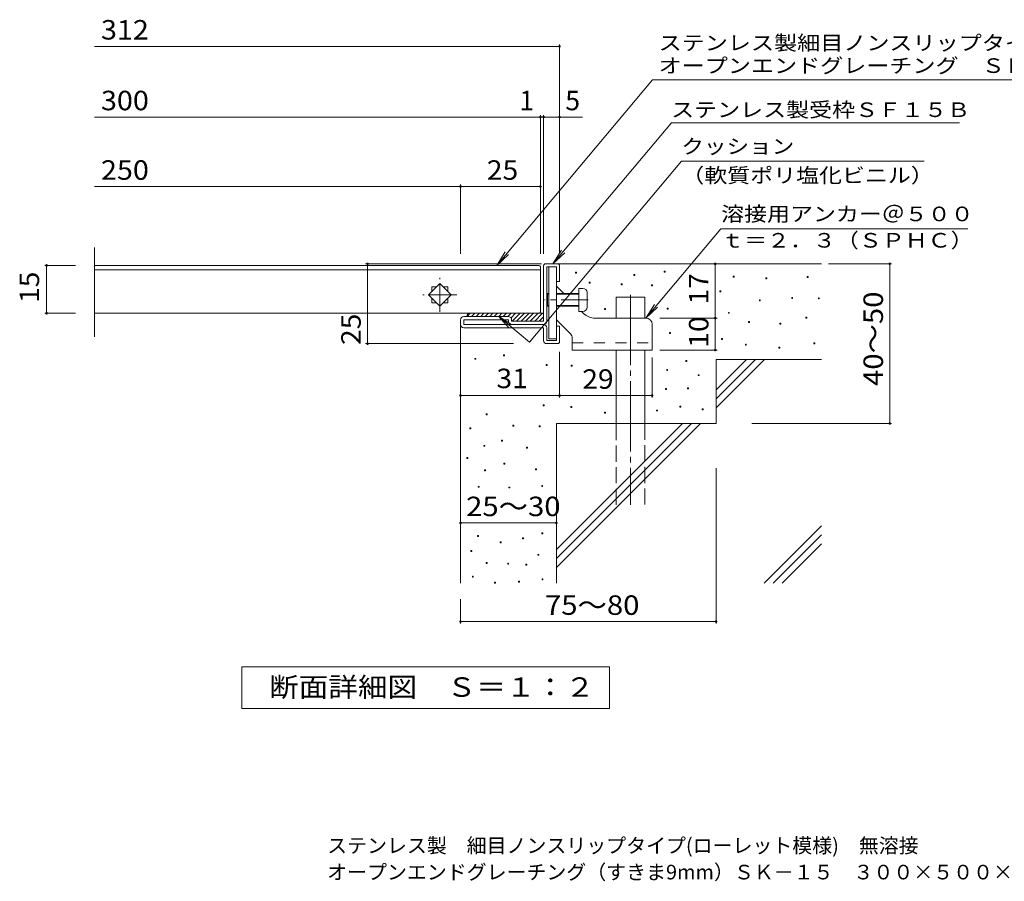
# Model space of a CAD drawing. Units: millimetres. Extents: x -1340 to 1553, y -1371 to 1230.
# Drawn here: x -1340 to 201, y -1371 to -22 of the extents above; entities that cross this region are included whole.
import ezdxf

# ---------------------------------------------------------------- set-up
doc = ezdxf.new("R2010")
doc.units = ezdxf.units.MM
doc.header["$LTSCALE"] = 10
for name, pattern in [('JWW_CENTER1', [6.773333, 4.233333, -0.846667, 0.846667, -0.846667]), ('JWW_CENTER2', [13.546667, 11.006667, -0.846667, 0.846667, -0.846667]), ('JWW_DASHED2', [3.386667, 1.693333, -1.693333]), ('JWW_DASHED3', [3.386667, 2.54, -0.846667])]:
    doc.linetypes.add(name, pattern=pattern)
for name, color, linetype in [('D-0', 7, 'Continuous'), ('D-1', 7, 'Continuous'), ('D-3', 7, 'Continuous'), ('D-4', 7, 'Continuous'), ('D-5', 7, 'Continuous'), ('D-6', 7, 'Continuous'), ('D-9', 7, 'Continuous'), ('D-A', 7, 'Continuous'), ('F-5ﾚｲﾔ', 7, 'Continuous')]:
    doc.layers.add(name, color=color, linetype=linetype)
doc.styles.add('ＭＳ ゴシック', font='txt', dxfattribs={"height": 1})

msp = doc.modelspace()

# ---------------------------------------------------------------- linework, layer by layer
at = {"layer": 'D-0', "color": 3, "linetype": 'Continuous', "lineweight": 9}
for p, q in [((-1223, -518.5), (-1223, -379)), ((-527.9, -406.8), (-1223, -406.8)), ((-1223, -413.8), (-525.4, -413.8)), ((-525.4, -409.3), (-525.4, -479.3)), ((-695.4, -440.3), (-688, -440.3)), ((-695.4, -440.3), (-695.4, -447.6)), ((-677.7, -440.3), (-670.4, -440.3)), ((-670.4, -440.3), (-670.4, -447.6)), ((-695.4, -458), (-695.4, -465.3)), ((-670.4, -458), (-670.4, -465.3)), ((-695.4, -465.3), (-688, -465.3)), ((-677.7, -465.3), (-670.4, -465.3)), ((-527.9, -481.8), (-1223, -481.8))]:
    msp.add_line(p, q, dxfattribs=at)
at = {"layer": 'D-0', "color": 7, "linetype": 'Continuous', "lineweight": 9}
for p, q in [((-331.8, -417.4), (-331.8, -415.9)), ((-331.8, -415.9), (-330.3, -415.9)), ((-330.3, -415.9), (-330.3, -417.4)), ((-470.2, -418.8), (-470.2, -417.3)), ((-470.2, -417.3), (-468.7, -417.3)), ((-468.7, -418.8), (-470.2, -418.8)), ((-468.7, -417.3), (-468.7, -418.8)), ((-379.3, -422.8), (-379.3, -421.3)), ((-379.3, -421.3), (-377.8, -421.3)), ((-377.8, -422.8), (-379.3, -422.8)), ((-377.8, -421.3), (-377.8, -422.8)), ((-330.3, -417.4), (-331.8, -417.4)), ((-223.5, -425.3), (-223.5, -423.8)), ((-223.5, -423.8), (-222, -423.8)), ((-222, -425.3), (-223.5, -425.3)), ((-222, -423.8), (-222, -425.3)), ((-172.7, -428), (-172.7, -426.5)), ((-172.7, -426.5), (-171.2, -426.5)), ((-171.2, -428), (-172.7, -428)), ((-171.2, -426.5), (-171.2, -428)), ((-107.8, -425.9), (-107.8, -424.4)), ((-107.8, -424.4), (-106.3, -424.4)), ((-106.3, -425.9), (-107.8, -425.9)), ((-106.3, -424.4), (-106.3, -425.9)), ((-449, -434.6), (-449, -433.1)), ((-449, -433.1), (-447.5, -433.1)), ((-447.5, -434.6), (-449, -434.6)), ((-447.5, -433.1), (-447.5, -434.6)), ((-398.8, -437.3), (-398.8, -435.8)), ((-398.8, -435.8), (-397.3, -435.8)), ((-397.3, -437.3), (-398.8, -437.3)), ((-397.3, -435.8), (-397.3, -437.3)), ((-351.4, -438.9), (-351.4, -437.4)), ((-351.4, -437.4), (-349.9, -437.4)), ((-349.9, -438.9), (-351.4, -438.9)), ((-349.9, -437.4), (-349.9, -438.9)), ((-244.4, -448.3), (-244.4, -446.8)), ((-244.4, -446.8), (-242.9, -446.8)), ((-242.9, -446.8), (-242.9, -448.3)), ((-242.9, -448.3), (-244.4, -448.3)), ((-182.7, -462.4), (-182.7, -460.9)), ((-182.7, -460.9), (-181.2, -460.9)), ((-181.2, -460.9), (-181.2, -462.4)), ((-132.1, -458.4), (-132.1, -456.9)), ((-132.1, -456.9), (-130.6, -456.9)), ((-130.6, -458.4), (-132.1, -458.4)), ((-130.6, -456.9), (-130.6, -458.4)), ((-90.4, -459.2), (-90.4, -457.7)), ((-90.4, -457.7), (-88.9, -457.7)), ((-88.9, -459.2), (-90.4, -459.2)), ((-88.9, -457.7), (-88.9, -459.2)), ((-425.1, -475.7), (-425.1, -474.2)), ((-425.1, -474.2), (-423.6, -474.2)), ((-423.6, -475.7), (-425.1, -475.7)), ((-423.6, -474.2), (-423.6, -475.7)), ((-327, -475.1), (-327, -473.6)), ((-327, -473.6), (-325.5, -473.6)), ((-325.5, -475.1), (-327, -475.1)), ((-325.5, -473.6), (-325.5, -475.1)), ((-181.2, -462.4), (-182.7, -462.4)), ((-231.2, -481.8), (-231.2, -480.3)), ((-231.2, -480.3), (-229.7, -480.3)), ((-229.7, -481.8), (-231.2, -481.8)), ((-229.7, -480.3), (-229.7, -481.8)), ((-109.8, -489.6), (-109.8, -488.1)), ((-109.8, -488.1), (-108.3, -488.1)), ((-108.3, -489.6), (-109.8, -489.6)), ((-108.3, -488.1), (-108.3, -489.6)), ((-199.8, -496.3), (-199.8, -494.8)), ((-199.8, -494.8), (-198.3, -494.8)), ((-198.3, -496.3), (-199.8, -496.3)), ((-198.3, -494.8), (-198.3, -496.3)), ((-150.8, -498.7), (-150.8, -497.2)), ((-150.8, -497.2), (-149.3, -497.2)), ((-149.3, -498.7), (-150.8, -498.7)), ((-149.3, -497.2), (-149.3, -498.7)), ((-323.1, -513.6), (-323.1, -512.1)), ((-323.1, -512.1), (-321.6, -512.1)), ((-321.6, -513.6), (-323.1, -513.6)), ((-321.6, -512.1), (-321.6, -513.6)), ((-241.9, -523), (-241.9, -521.5)), ((-241.9, -521.5), (-240.4, -521.5)), ((-240.4, -523), (-241.9, -523)), ((-240.4, -521.5), (-240.4, -523)), ((-204.6, -531.5), (-204.6, -530)), ((-204.6, -530), (-203.1, -530)), ((-203.1, -531.5), (-204.6, -531.5)), ((-203.1, -530), (-203.1, -531.5)), ((-152.4, -536.2), (-152.4, -534.7)), ((-152.4, -534.7), (-150.9, -534.7)), ((-150.9, -536.2), (-152.4, -536.2)), ((-150.9, -534.7), (-150.9, -536.2)), ((-97.6, -529.5), (-97.6, -528)), ((-97.6, -528), (-96.1, -528)), ((-96.1, -529.5), (-97.6, -529.5)), ((-96.1, -528), (-96.1, -529.5)), ((-627.8, -553.8), (-627.8, -552.3)), ((-627.8, -552.3), (-626.3, -552.3)), ((-626.3, -553.8), (-627.8, -553.8)), ((-626.3, -552.3), (-626.3, -553.8)), ((-582.9, -548.2), (-582.9, -546.7)), ((-582.9, -546.7), (-581.4, -546.7)), ((-581.4, -548.2), (-582.9, -548.2)), ((-581.4, -546.7), (-581.4, -548.2)), ((-516.2, -563.6), (-516.2, -562.1)), ((-516.2, -562.1), (-514.7, -562.1)), ((-514.7, -563.6), (-516.2, -563.6)), ((-514.7, -562.1), (-514.7, -563.6)), ((-477.1, -564.7), (-477.1, -563.2)), ((-477.1, -563.2), (-475.6, -563.2)), ((-475.6, -564.7), (-477.1, -564.7)), ((-475.6, -563.2), (-475.6, -564.7)), ((-327.7, -571.5), (-327.7, -570)), ((-327.7, -570), (-326.2, -570)), ((-326.2, -570), (-326.2, -571.5)), ((-297.8, -557.3), (-297.8, -555.8)), ((-297.8, -555.8), (-296.3, -555.8)), ((-296.3, -557.3), (-297.8, -557.3)), ((-296.3, -555.8), (-296.3, -557.3)), ((-326.2, -571.5), (-327.7, -571.5)), ((-278.3, -579.4), (-278.3, -577.9)), ((-278.3, -577.9), (-276.8, -577.9)), ((-276.8, -579.4), (-278.3, -579.4)), ((-276.8, -577.9), (-276.8, -579.4)), ((-329.7, -601.2), (-329.7, -599.7)), ((-329.7, -599.7), (-328.2, -599.7)), ((-328.2, -599.7), (-328.2, -601.2)), ((-295.2, -600), (-295.2, -598.5)), ((-295.2, -598.5), (-293.7, -598.5)), ((-293.7, -600), (-295.2, -600)), ((-293.7, -598.5), (-293.7, -600)), ((-328.2, -601.2), (-329.7, -601.2)), ((-521.2, -626.8), (-521.2, -625.3)), ((-521.2, -625.3), (-519.7, -625.3)), ((-519.7, -626.8), (-521.2, -626.8)), ((-519.7, -625.3), (-519.7, -626.8)), ((-477.6, -629.4), (-477.6, -627.9)), ((-477.6, -627.9), (-476.1, -627.9)), ((-476.1, -629.4), (-477.6, -629.4)), ((-476.1, -627.9), (-476.1, -629.4)), ((-307.1, -628.7), (-307.1, -627.2)), ((-307.1, -627.2), (-305.6, -627.2)), ((-305.6, -628.7), (-307.1, -628.7)), ((-305.6, -627.2), (-305.6, -628.7)), ((-272.4, -632.8), (-272.4, -631.3)), ((-272.4, -631.3), (-270.9, -631.3)), ((-270.9, -631.3), (-270.9, -632.8)), ((-610.1, -640.7), (-610.1, -639.2)), ((-610.1, -639.2), (-608.6, -639.2)), ((-608.6, -640.7), (-610.1, -640.7)), ((-608.6, -639.2), (-608.6, -640.7)), ((-425.1, -638.1), (-425.1, -636.6)), ((-425.1, -636.6), (-423.6, -636.6)), ((-423.6, -638.1), (-425.1, -638.1)), ((-423.6, -636.6), (-423.6, -638.1)), ((-343.5, -634.7), (-343.5, -633.2)), ((-343.5, -633.2), (-342, -633.2)), ((-342, -634.7), (-343.5, -634.7)), ((-342, -633.2), (-342, -634.7)), ((-270.9, -632.8), (-272.4, -632.8)), ((-635.9, -662.4), (-635.9, -660.9)), ((-635.9, -660.9), (-634.4, -660.9)), ((-634.4, -662.4), (-635.9, -662.4)), ((-634.4, -660.9), (-634.4, -662.4)), ((-568.6, -658.4), (-568.6, -656.9)), ((-568.6, -656.9), (-567.1, -656.9)), ((-567.1, -658.4), (-568.6, -658.4)), ((-567.1, -656.9), (-567.1, -658.4)), ((-527.1, -659.6), (-527.1, -658.1)), ((-527.1, -658.1), (-525.6, -658.1)), ((-525.6, -659.6), (-527.1, -659.6)), ((-525.6, -658.1), (-525.6, -659.6)), ((-614, -690), (-614, -688.5)), ((-614, -688.5), (-612.5, -688.5)), ((-612.5, -690), (-614, -690)), ((-612.5, -688.5), (-612.5, -690)), ((-586.4, -682.1), (-586.4, -680.6)), ((-586.4, -680.6), (-584.9, -680.6)), ((-584.9, -682.1), (-586.4, -682.1)), ((-584.9, -680.6), (-584.9, -682.1)), ((-546.9, -693.1), (-546.9, -691.6)), ((-546.9, -691.6), (-545.4, -691.6)), ((-545.4, -693.1), (-546.9, -693.1)), ((-545.4, -691.6), (-545.4, -693.1)), ((-640.2, -709), (-640.2, -707.5)), ((-640.2, -707.5), (-638.7, -707.5)), ((-638.7, -707.5), (-638.7, -709)), ((-638.7, -709), (-640.2, -709)), ((-582.4, -717.7), (-582.4, -716.2)), ((-582.4, -716.2), (-580.9, -716.2)), ((-580.9, -717.7), (-582.4, -717.7)), ((-580.9, -716.2), (-580.9, -717.7)), ((-613, -728.5), (-613, -727)), ((-613, -727), (-611.5, -727)), ((-611.5, -728.5), (-613, -728.5)), ((-611.5, -727), (-611.5, -728.5)), ((-533.1, -726.7), (-533.1, -725.2)), ((-533.1, -725.2), (-531.6, -725.2)), ((-531.6, -726.7), (-533.1, -726.7)), ((-531.6, -725.2), (-531.6, -726.7)), ((-622.9, -754.2), (-622.9, -752.7)), ((-622.9, -752.7), (-621.4, -752.7)), ((-621.4, -754.2), (-622.9, -754.2)), ((-621.4, -752.7), (-621.4, -754.2)), ((-574.5, -755.2), (-574.5, -753.7)), ((-574.5, -753.7), (-573, -753.7)), ((-573, -753.7), (-573, -755.2)), ((-523.3, -752.7), (-523.3, -751.2)), ((-523.3, -751.2), (-521.8, -751.2)), ((-521.8, -752.7), (-523.3, -752.7)), ((-521.8, -751.2), (-521.8, -752.7)), ((-573, -755.2), (-574.5, -755.2)), ((-623.9, -831), (-623.9, -829.5)), ((-623.9, -829.5), (-622.4, -829.5)), ((-622.4, -831), (-623.9, -831)), ((-622.4, -829.5), (-622.4, -831)), ((-523.2, -827.1), (-523.2, -825.6)), ((-523.2, -825.6), (-521.7, -825.6)), ((-521.7, -827.1), (-523.2, -827.1)), ((-521.7, -825.6), (-521.7, -827.1)), ((-588.4, -840.9), (-588.4, -839.4)), ((-588.4, -839.4), (-586.9, -839.4)), ((-586.9, -840.9), (-588.4, -840.9)), ((-586.9, -839.4), (-586.9, -840.9)), ((-553.5, -834.7), (-553.5, -833.2)), ((-553.5, -833.2), (-552, -833.2)), ((-552, -834.7), (-553.5, -834.7)), ((-552, -833.2), (-552, -834.7)), ((-634, -854.7), (-634, -853.2)), ((-634, -853.2), (-632.5, -853.2)), ((-632.5, -854.7), (-634, -854.7)), ((-632.5, -853.2), (-632.5, -854.7)), ((-529.1, -860.6), (-529.1, -859.1)), ((-529.1, -859.1), (-527.6, -859.1)), ((-527.6, -860.6), (-529.1, -860.6)), ((-527.6, -859.1), (-527.6, -860.6)), ((-610, -873.3), (-610, -871.8)), ((-610, -871.8), (-608.5, -871.8)), ((-608.5, -873.3), (-610, -873.3)), ((-608.5, -871.8), (-608.5, -873.3)), ((-576.5, -874.5), (-576.5, -873)), ((-576.5, -873), (-575, -873)), ((-575, -874.5), (-576.5, -874.5)), ((-575, -873), (-575, -874.5)), ((-548, -876.1), (-548, -874.6)), ((-548, -874.6), (-546.5, -874.6)), ((-546.5, -876.1), (-548, -876.1)), ((-546.5, -874.6), (-546.5, -876.1)), ((-631.8, -895), (-631.8, -893.5)), ((-631.8, -893.5), (-630.3, -893.5)), ((-630.3, -893.5), (-630.3, -895)), ((-630.3, -895), (-631.8, -895)), ((-597.1, -904.3), (-597.1, -902.8)), ((-597.1, -902.8), (-595.6, -902.8)), ((-595.6, -904.3), (-597.1, -904.3)), ((-595.6, -902.8), (-595.6, -904.3)), ((-559.4, -902.8), (-559.4, -901.3)), ((-559.4, -901.3), (-557.9, -901.3)), ((-557.9, -902.8), (-559.4, -902.8)), ((-557.9, -901.3), (-557.9, -902.8)), ((-522.8, -898.9), (-522.8, -897.4)), ((-522.8, -897.4), (-521.3, -897.4)), ((-521.3, -898.9), (-522.8, -898.9)), ((-521.3, -897.4), (-521.3, -898.9))]:
    msp.add_line(p, q, dxfattribs=at)
at = {"layer": 'D-0', "color": 3, "linetype": 'Continuous', "lineweight": 9}
for centre, start, end in [((-527.9, -409.3), 0, 90), ((-527.9, -479.3), 270, 0)]:
    msp.add_arc(centre, 2.5, start, end, dxfattribs=at)
at = {"layer": 'D-1', "color": 2, "linetype": 'Continuous', "lineweight": 9}
for p, q in [((-520.4, -494.3), (-520.4, -407.3)), ((-517.4, -404.3), (-498.4, -404.3)), ((-515.4, -494.3), (-515.4, -409.3)), ((-515.4, -409.3), (-500.4, -409.3)), ((-500.4, -431.8), (-500.4, -409.3)), ((-495.4, -407.3), (-495.4, -431.8)), ((-700.5, -452.8), (-682.9, -435.1)), ((-682.9, -435.1), (-665.2, -452.8)), ((-495.4, -431.8), (-500.4, -431.8)), ((-682.9, -470.5), (-700.5, -452.8)), ((-665.2, -452.8), (-682.9, -470.5)), ((-650.4, -499.3), (-650.4, -491.8)), ((-575.4, -486.8), (-645.4, -486.8)), ((-645.4, -499.3), (-645.4, -491.8)), ((-575.4, -491.8), (-645.4, -491.8)), ((-575.4, -494.3), (-575.4, -491.8)), ((-570.4, -491.8), (-570.4, -494.3)), ((-520.4, -499.3), (-645.4, -499.3)), ((-645.4, -504.3), (-520.4, -504.3)), ((-520.4, -494.3), (-570.4, -494.3)), ((-520.4, -524.3), (-520.4, -504.3)), ((-515.4, -504.3), (-515.4, -524.3)), ((-495.4, -501.8), (-500.4, -501.8)), ((-500.4, -524.3), (-500.4, -501.8)), ((-495.4, -526.3), (-495.4, -501.8)), ((-515.4, -524.3), (-500.4, -524.3)), ((-515.4, -529.3), (-498.4, -529.3))]:
    msp.add_line(p, q, dxfattribs=at)
for centre, radius, start, end in [((-517.4, -407.3), 3, 90, 180), ((-498.4, -407.3), 3, 0, 90), ((-645.4, -491.8), 5, 90, 180), ((-575.4, -491.8), 5, 0, 90), ((-645.4, -499.3), 5, 180, 270), ((-570.4, -494.3), 5, 180, 270), ((-520.4, -494.3), 5, 270, 0), ((-520.4, -504.3), 5, 0, 90), ((-515.4, -524.3), 5, 180, 270), ((-498.4, -526.3), 3, 270, 0)]:
    msp.add_arc(centre, radius, start, end, dxfattribs=at)
at = {"layer": 'D-3', "color": 3, "linetype": 'Continuous', "lineweight": 9}
for p, q in [((-511.9, -409.3), (-511.9, -521.8)), ((-511.9, -409.3), (-500.4, -409.3)), ((-500.4, -409.3), (-500.4, -521.8)), ((-488.9, -450.8), (-500.4, -439.3)), ((-478.3, -514.1), (-500.4, -492)), ((-457.7, -482), (-460.9, -478.8)), ((-360.4, -489.3), (-440, -489.3)), ((-350.4, -499.3), (-350.4, -539.3)), ((-511.9, -521.8), (-500.4, -521.8)), ((-475.4, -521.1), (-475.4, -539.3)), ((-475.4, -539.3), (-350.4, -539.3))]:
    msp.add_line(p, q, dxfattribs=at)
at = {"layer": 'D-3', "color": 3, "linetype": 'JWW_CENTER1', "lineweight": 9}
msp.add_line((-450.4, -460.8), (-519.1, -460.8), dxfattribs=at)
at = {"layer": 'D-3', "color": 3, "linetype": 'JWW_DASHED2', "lineweight": 9}
msp.add_line((-475.4, -527.8), (-350.4, -527.8), dxfattribs=at)
at = {"layer": 'D-3', "color": 3, "linetype": 'Continuous', "lineweight": 9}
for centre, radius, start, end in [((-440, -464.3), 25, 225, 270), ((-360.4, -499.3), 10, 0, 90), ((-485.4, -521.1), 10, 0, 45.0002)]:
    msp.add_arc(centre, radius, start, end, dxfattribs=at)
at = {"layer": 'D-4', "color": 7, "linetype": 'Continuous', "lineweight": 9}
for p, q in [((-495.4, -388.9), (-495.4, -61)), ((-1223, -64), (-495.4, -64)), ((-1223, -174.6), (-459.3, -174.6)), ((-525.4, -388.9), (-525.4, -171.6)), ((-520.4, -388.9), (-520.4, -171.6)), ((-1223, -283.4), (-650.4, -283.4)), ((-650.4, -388.9), (-650.4, -280.4)), ((-650.4, -283.4), (-525.4, -283.4)), ((-1301, -406.8), (-1253, -406.8)), ((-1298, -481.8), (-1298, -406.8)), ((-523.5, -404.3), (-798.8, -404.3)), ((-795.8, -529.3), (-795.8, -404.3)), ((-251.8, -489.3), (-251.8, -404.3)), ((-74.3, -404.3), (24.3, -404.3)), ((21.3, -654.3), (21.3, -404.3)), ((-1301, -481.8), (-1253, -481.8)), ((-338.5, -489.3), (-248.8, -489.3)), ((-251.8, -539.3), (-251.8, -489.3)), ((-567.2, -529.3), (-798.8, -529.3)), ((-495.4, -542.3), (-495.4, -613.6)), ((-350.4, -551.1), (-350.4, -613.6)), ((-338.5, -539.3), (-248.8, -539.3)), ((-495.4, -610.6), (-650.4, -610.6)), ((-495.4, -610.6), (-350.4, -610.6)), ((-194.6, -654.3), (24.3, -654.3)), ((-250.4, -724.2), (-250.4, -967.4)), ((-650.4, -809.9), (-500.4, -809.9)), ((-650.4, -929.3), (-650.4, -967.4)), ((-650.4, -964.4), (-250.4, -964.4))]:
    msp.add_line(p, q, dxfattribs=at)
at = {"layer": 'D-4', "color": 3, "linetype": 'JWW_CENTER1', "lineweight": 9}
for p, q in [((-682.9, -479.3), (-682.9, -426.3)), ((-656.3, -452.8), (-709.4, -452.8))]:
    msp.add_line(p, q, dxfattribs=at)
at = {"layer": 'D-4', "color": 7, "linetype": 'Continuous', "lineweight": 9, "const_width": 2}
for points in [[(-494.4, -64, 0.414214), (-495.4, -63, 0.414214), (-496.4, -64, 0.414214), (-495.4, -65, 0.414214)], [(-524.4, -174.6, 0.414214), (-525.4, -173.6, 0.414214), (-526.4, -174.6, 0.414214), (-525.4, -175.6, 0.414214)], [(-519.4, -174.6, 0.414214), (-520.4, -173.6, 0.414214), (-521.4, -174.6, 0.414214), (-520.4, -175.6, 0.414214)], [(-494.4, -174.6, 0.414214), (-495.4, -173.6, 0.414214), (-496.4, -174.6, 0.414214), (-495.4, -175.6, 0.414214)], [(-649.4, -283.4, 0.414214), (-650.4, -282.4, 0.414214), (-651.4, -283.4, 0.414214), (-650.4, -284.4, 0.414214)], [(-524.4, -283.4, 0.414214), (-525.4, -282.4, 0.414214), (-526.4, -283.4, 0.414214), (-525.4, -284.4, 0.414214)], [(-1297, -406.8, 0.414214), (-1298, -405.8, 0.414214), (-1299, -406.8, 0.414214), (-1298, -407.8, 0.414214)], [(-794.8, -404.3, 0.414214), (-795.8, -403.3, 0.414214), (-796.8, -404.3, 0.414214), (-795.8, -405.3, 0.414214)], [(-250.8, -404.3, 0.414214), (-251.8, -403.3, 0.414214), (-252.8, -404.3, 0.414214), (-251.8, -405.3, 0.414214)], [(22.3, -404.3, 0.414214), (21.3, -403.3, 0.414214), (20.3, -404.3, 0.414214), (21.3, -405.3, 0.414214)], [(-1297, -481.8, 0.414214), (-1298, -480.8, 0.414214), (-1299, -481.8, 0.414214), (-1298, -482.8, 0.414214)], [(-250.8, -489.3, 0.414214), (-251.8, -488.3, 0.414214), (-252.8, -489.3, 0.414214), (-251.8, -490.3, 0.414214)], [(-794.8, -529.3, 0.414214), (-795.8, -528.3, 0.414214), (-796.8, -529.3, 0.414214), (-795.8, -530.3, 0.414214)], [(-250.8, -539.3, 0.414214), (-251.8, -538.3, 0.414214), (-252.8, -539.3, 0.414214), (-251.8, -540.3, 0.414214)], [(-649.4, -610.6, 0.414214), (-650.4, -609.6, 0.414214), (-651.4, -610.6, 0.414214), (-650.4, -611.6, 0.414214)], [(-494.4, -610.6, 0.414214), (-495.4, -609.6, 0.414214), (-496.4, -610.6, 0.414214), (-495.4, -611.6, 0.414214)], [(-349.4, -610.6, 0.414214), (-350.4, -609.6, 0.414214), (-351.4, -610.6, 0.414214), (-350.4, -611.6, 0.414214)], [(22.3, -654.3, 0.414214), (21.3, -653.3, 0.414214), (20.3, -654.3, 0.414214), (21.3, -655.3, 0.414214)], [(-649.4, -809.9, 0.414214), (-650.4, -808.9, 0.414214), (-651.4, -809.9, 0.414214), (-650.4, -810.9, 0.414214)], [(-499.4, -809.9, 0.414214), (-500.4, -808.9, 0.414214), (-501.4, -809.9, 0.414214), (-500.4, -810.9, 0.414214)], [(-649.4, -964.4, 0.414214), (-650.4, -963.4, 0.414214), (-651.4, -964.4, 0.414214), (-650.4, -965.4, 0.414214)], [(-249.4, -964.4, 0.414214), (-250.4, -963.4, 0.414214), (-251.4, -964.4, 0.414214), (-250.4, -965.4, 0.414214)]]:
    msp.add_lwpolyline(points, format="xyb", close=True, dxfattribs=at)
at = {"layer": 'D-5', "color": 7, "linetype": 'Continuous', "lineweight": 9}
for p, q in [((-349.9, -116.3), (-593.7, -406.8)), ((-349.9, -116.3), (376, -116.3)), ((-320.4, -183.6), (-505.7, -404.3)), ((-320.4, -183.6), (130.3, -183.6)), ((-304.8, -243.9), (-542.4, -527.1)), ((-304.8, -243.9), (75.2, -243.9)), ((-243, -349.4), (-360.4, -489.3)), ((-243, -349.4), (143.7, -349.4)), ((-505.7, -404.3), (-492.2, -383.2)), ((-593.7, -406.8), (-580.3, -385.7)), ((-593.7, -406.8), (-575.3, -389.9)), ((-505.7, -404.3), (-487.2, -387.4)), ((-360.4, -489.3), (-346.9, -468.2)), ((-360.4, -489.3), (-341.9, -472.4)), ((-590.9, -486.5), (-542.4, -527.1)), ((-590.9, -486.5), (-569.8, -499.9)), ((-590.9, -486.5), (-574, -504.9))]:
    msp.add_line(p, q, dxfattribs=at)
at = {"layer": 'D-5', "color": 2, "linetype": 'Continuous', "lineweight": 9}
for p, q in [((-992.3, -1100.3), (-992.3, -1035.3)), ((-992.3, -1035.3), (-417.3, -1035.3)), ((-417.3, -1035.3), (-417.3, -1100.3)), ((-417.3, -1100.3), (-992.3, -1100.3))]:
    msp.add_line(p, q, dxfattribs=at)
at = {"layer": 'D-6', "color": 6, "linetype": 'Continuous', "lineweight": 9}
for p, q in [((-498.4, -404.3), (-85.4, -404.3)), ((-406.9, -456.8), (-361.8, -456.8)), ((-406.9, -489.3), (-406.9, -456.8)), ((-361.8, -489.3), (-361.8, -456.8)), ((-650.4, -499.3), (-650.4, -904.3)), ((-406.9, -654.3), (-406.9, -539.3)), ((-361.8, -654.3), (-361.8, -539.3)), ((-250.4, -554.3), (-85.4, -554.3)), ((-250.4, -554.3), (-250.4, -654.3)), ((-250.4, -601.7), (-203, -554.3)), ((-250.4, -615.8), (-188.9, -554.3)), ((-250.4, -629.9), (-174.7, -554.3)), ((-500.4, -654.3), (-500.4, -904.3)), ((-500.4, -654.3), (-250.4, -654.3)), ((-500.4, -851.7), (-303, -654.3)), ((-500.4, -865.8), (-288.9, -654.3)), ((-500.4, -879.9), (-274.7, -654.3)), ((-175.3, -904.3), (-85.4, -814.3)), ((-161.2, -904.3), (-85.4, -828.5)), ((-147, -904.3), (-85.4, -842.6))]:
    msp.add_line(p, q, dxfattribs=at)
at = {"layer": 'D-6', "color": 6, "linetype": 'JWW_CENTER2', "lineweight": 9}
msp.add_line((-384.3, -452.7), (-384.3, -781.8), dxfattribs=at)
at = {"layer": 'D-6', "color": 6, "linetype": 'JWW_DASHED3', "lineweight": 9}
for p, q in [((-406.9, -781.8), (-406.9, -654.3)), ((-361.8, -654.3), (-361.8, -781.8))]:
    msp.add_line(p, q, dxfattribs=at)
at = {"layer": 'D-9', "color": 4, "linetype": 'Continuous', "lineweight": 9}
for p, q in [((-635, -481.8), (-640, -486.8)), ((-635.4, -481.8), (-520.4, -481.8)), ((-627.9, -481.8), (-632.9, -486.8)), ((-620.8, -481.8), (-625.8, -486.8)), ((-613.8, -481.8), (-618.8, -486.8)), ((-606.7, -481.8), (-611.7, -486.8)), ((-599.6, -481.8), (-604.6, -486.8)), ((-592.5, -481.8), (-597.5, -486.8)), ((-585.5, -481.8), (-590.5, -486.8)), ((-578.4, -481.8), (-583.4, -486.8)), ((-571.3, -481.8), (-576.3, -486.8)), ((-564.3, -481.8), (-571.3, -488.9)), ((-557.2, -481.8), (-569.7, -494.3)), ((-550.1, -481.8), (-562.6, -494.3)), ((-543, -481.8), (-555.5, -494.3)), ((-536, -481.8), (-548.5, -494.3)), ((-528.9, -481.8), (-541.4, -494.3)), ((-521.8, -481.8), (-534.3, -494.3)), ((-520.4, -487.4), (-527.3, -494.3))]:
    msp.add_line(p, q, dxfattribs=at)
msp.add_arc((-635.4, -486.8), 5, 90, 180, dxfattribs=at)
at = {"layer": 'D-A', "color": 7, "linetype": 'Continuous', "lineweight": 9}
for p, q in [((-458.9, -442.8), (-465.4, -442.8)), ((-465.4, -442.8), (-465.4, -478.8)), ((-514.1, -450.8), (-515.4, -452.1)), ((-511.9, -452.1), (-515.4, -452.1)), ((-514.1, -470.8), (-514.1, -450.8)), ((-511.9, -450.8), (-514.1, -450.8)), ((-465.4, -450.8), (-500.4, -450.8)), ((-465.4, -452.1), (-500.4, -452.1)), ((-452.4, -472.3), (-452.4, -449.3)), ((-514.1, -470.8), (-515.4, -469.6)), ((-511.9, -469.6), (-515.4, -469.6)), ((-511.9, -470.8), (-514.1, -470.8)), ((-465.4, -469.6), (-500.4, -469.6)), ((-465.4, -470.8), (-500.4, -470.8)), ((-458.9, -478.8), (-465.4, -478.8))]:
    msp.add_line(p, q, dxfattribs=at)
for centre, start, end in [((-458.9, -449.3), 0, 90), ((-458.9, -472.3), 270, 0)]:
    msp.add_arc(centre, 6.5, start, end, dxfattribs=at)

# ---------------------------------------------------------------- texts
at = {"layer": 'D-4', "color": 2, "linetype": 'Continuous', "lineweight": 9, "style": 'ＭＳ ゴシック'}
for s, width, p in [('312', 1.083333, (-1213, -53.3)), ('300', 1.083333, (-1213, -164)), ('250', 1.083333, (-1213, -272.8)), ('25', 1.0625, (-609.1, -272.8)), ('31', 1.0625, (-594.1, -599)), ('25～30', 1.104167, (-641.6, -799.3))]:
    msp.add_text(s, height=30.48, dxfattribs=dict(at, width=width)).set_placement(p)
for s, p in [('1', (-558.3, -164)), ('5', (-486.4, -164))]:
    msp.add_text(s, height=30.5, dxfattribs=at).set_placement(p)
for s, rotation, width, p in [('15', 90, 1.0625, (-1309.7, -465.6)), ('17', 90, 1.0625, (-262.4, -468.1)), ('40～50', 90, 1.104167, (10.7, -595.6)), ('25', 90, 1.0625, (-806.5, -531.4)), ('10', 90, 1.0625, (-262.4, -535.6)), ('29', 0.0007, 1.0625, (-459.8, -600)), ('75～80', 359.9998, 1.104167, (-518.2, -953.8))]:
    msp.add_text(s, height=30.48, rotation=rotation, dxfattribs=dict(at, width=width)).set_placement(p)
at = {"layer": 'D-5', "color": 7, "linetype": 'Continuous', "lineweight": 9, "style": 'ＭＳ ゴシック'}
for s, width, p in [('ステンレス製細目ノンスリップタイプ無溶接', 1.158333, (-340.4, -70)), ('ステンレス製受枠ＳＦ１５Ｂ', 1.153846, (-320.8, -174.6)), ('クッション', 1.133333, (-304.8, -232)), ('（軟質ポリ塩化ビニル）', 1.151515, (-304.8, -277.4)), ('溶接用アンカー＠５００', 1.151515, (-242.5, -337.7)), ('ｔ＝２．３（ＳＰＨＣ）', 1.151515, (-242.5, -379))]:
    msp.add_text(s, height=22.86, dxfattribs=dict(at, width=width)).set_placement(p)
at = {"layer": 'D-5', "color": 7, "linetype": 'Continuous', "lineweight": 9, "style": 'ＭＳ ゴシック', "width": 1.157895}
msp.add_text('オープンエンドグレーチング\u3000ＳＫ－１５', height=22.86, rotation=0, dxfattribs=at).set_placement((-340.4, -105.6))
at = {"layer": 'D-5', "color": 2, "linetype": 'Continuous', "lineweight": 9, "style": 'ＭＳ ゴシック', "width": 1.113636}
msp.add_text('断面詳細図\u3000Ｓ＝１：２', height=30.48, rotation=0, dxfattribs=at).set_placement((-949.8, -1082.1))
at = {"layer": 'F-5ﾚｲﾔ', "color": 4, "linetype": 'Continuous', "lineweight": 9, "style": 'ＭＳ ゴシック'}
for s, p in [('ステンレス製\u3000細目ノンスリップタイプ(ローレット模様)\u3000無溶接', (-859, -1326.4)), ('オープンエンドグレーチング（すきま9mm）ＳＫ－１５\u3000３００×５００×１５＋ＳＦ１５Ｂ', (-859, -1367.9))]:
    msp.add_text(s, height=22.86, dxfattribs=at).set_placement(p)

doc.saveas('drawing.dxf')
